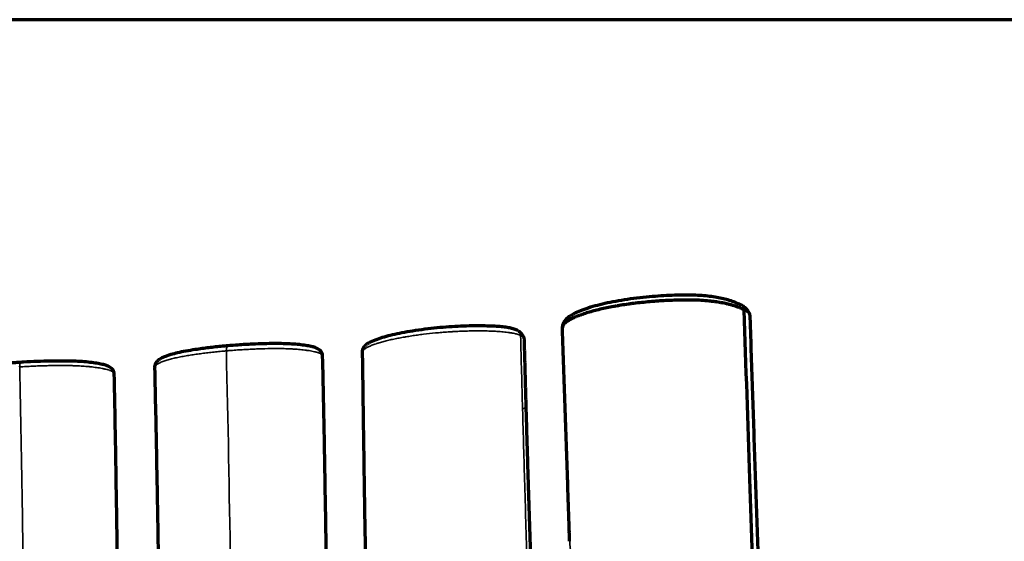
# Model space of a CAD drawing. Units: millimetres. Extents: x -2053 to 3220, y 297 to 2683.
# Drawn here: x 682 to 838, y 2601 to 2683 of the extents above; entities that cross this region are included whole.
import ezdxf

# ---------------------------------------------------------------- set-up
doc = ezdxf.new("R2010")
doc.units = ezdxf.units.MM
doc.layers.add('1', color=7, linetype='Continuous', true_color=0xffffff)

msp = doc.modelspace()

# ---------------------------------------------------------------- linework, layer by layer
at = {"layer": '1', "color": 8, "linetype": 'Continuous', "lineweight": 70}
msp.add_line((3220.24, 2683.33), (-2052.85, 2683.33), dxfattribs=at)
at = {"layer": '1', "color": 155, "linetype": 'Continuous', "lineweight": 70}
msp.add_ellipse((795.87, 2637.34), major_axis=(0.522, 0.853), ratio=0.870507, start_param=6.270087, end_param=6.366807, dxfattribs=at)
at = {"layer": '1', "color": 155, "linetype": 'Continuous', "lineweight": 35}
for centre, major_axis, ratio, start_param, end_param in [((795.87, 2637.34), (0.522, 0.853), 0.870507, 5.32489, 6.270087), ((715.2, 2630.83), (-0.087, 0.996), 0.281477, 6.265248, 7.629818), ((682.45, 2628.21), (-0.065, 0.998), 0.214409, 6.279498, 7.555886)]:
    msp.add_ellipse(centre, major_axis=major_axis, ratio=ratio, start_param=start_param, end_param=end_param, dxfattribs=at)
at = {"layer": '1', "color": 155, "linetype": 'Continuous', "lineweight": 70}
for points, knots in [([(796.78, 2637.46), (796.68, 2637.52), (796.58, 2637.57), (796.37, 2637.68), (796.26, 2637.73), (796.03, 2637.83), (795.78, 2637.93), (795.39, 2638.07), (795.1, 2638.16), (794.88, 2638.23), (794.76, 2638.26), (794.64, 2638.29), (794.57, 2638.31), (794.53, 2638.32), (794.33, 2638.37), (794, 2638.45), (793.66, 2638.53), (793.31, 2638.6), (793.13, 2638.63), (792.77, 2638.69), (792.59, 2638.72), (792.21, 2638.78), (792.01, 2638.81), (791.72, 2638.84), (791.62, 2638.85), (791.41, 2638.88), (791.31, 2638.89), (790.79, 2638.94), (790.38, 2638.97), (789.53, 2639.02), (789.09, 2639.03), (788.55, 2639.04), (788.38, 2639.05), (788.22, 2639.05), (788.11, 2639.05), (788.05, 2639.05), (787.78, 2639.05), (787.56, 2639.05), (787.12, 2639.05), (786.9, 2639.04), (786.46, 2639.04), (786.25, 2639.03), (785.59, 2639.01), (785.16, 2638.99), (784.29, 2638.95), (783.86, 2638.93), (783.22, 2638.89), (782.9, 2638.86), (782.58, 2638.84), (782.37, 2638.82), (782.26, 2638.81), (781.73, 2638.77), (781.31, 2638.73), (780.48, 2638.65), (780.06, 2638.6), (779.45, 2638.53), (779.25, 2638.51), (778.85, 2638.46), (778.65, 2638.43), (778.06, 2638.35), (777.66, 2638.29), (777.08, 2638.2), (776.89, 2638.16), (776.61, 2638.11), (776.51, 2638.1), (776.32, 2638.06), (776.23, 2638.05), (775.76, 2637.96), (775.4, 2637.89), (774.68, 2637.74), (774.33, 2637.67), (773.65, 2637.51), (773.32, 2637.43), (772.68, 2637.26), (772.37, 2637.17), (771.76, 2636.99), (771.47, 2636.89), (771.11, 2636.77), (771.04, 2636.75), (770.9, 2636.7), (770.84, 2636.67), (770.63, 2636.6), (770.5, 2636.55), (770.12, 2636.39), (769.88, 2636.29), (769.43, 2636.07), (769.22, 2635.96), (768.94, 2635.79), (768.85, 2635.73), (768.75, 2635.66), (768.73, 2635.64), (768.69, 2635.62), (768.63, 2635.57), (768.57, 2635.53), (768.39, 2635.38), (768.27, 2635.26), (768.14, 2635.08), (768.1, 2635.02), (768.04, 2634.9), (768.02, 2634.83), (768, 2634.76), (768, 2634.74), (767.99, 2634.71), (767.98, 2634.67), (767.98, 2634.62), (767.98, 2634.6)], [0, 0, 0, 0, 0.016961, 0.016961, 0.033921, 0.033921, 0.050882, 0.067843, 0.084803, 0.084803, 0.093284, 0.097524, 0.097524, 0.101764, 0.101764, 0.118725, 0.135685, 0.135685, 0.152646, 0.152646, 0.169607, 0.169607, 0.186567, 0.186567, 0.195047, 0.195047, 0.203528, 0.203528, 0.237449, 0.237449, 0.27137, 0.27137, 0.279851, 0.284091, 0.284091, 0.288331, 0.288331, 0.305292, 0.305292, 0.322252, 0.322252, 0.339213, 0.339213, 0.373134, 0.373134, 0.407056, 0.407056, 0.424016, 0.432497, 0.432497, 0.440977, 0.440977, 0.474898, 0.474898, 0.50882, 0.50882, 0.52578, 0.52578, 0.542741, 0.542741, 0.576662, 0.576662, 0.593623, 0.593623, 0.602103, 0.602103, 0.610583, 0.610583, 0.644505, 0.644505, 0.678426, 0.678426, 0.712347, 0.712347, 0.746269, 0.746269, 0.78019, 0.78019, 0.78867, 0.78867, 0.797151, 0.797151, 0.814111, 0.814111, 0.848033, 0.848033, 0.881954, 0.881954, 0.898915, 0.898915, 0.903155, 0.903155, 0.907395, 0.915875, 0.915875, 0.949796, 0.949796, 0.966757, 0.966757, 0.983718, 0.983718, 0.987958, 0.987958, 0.992198, 1, 1, 1, 1]), ([(796.32, 2638.22), (796.23, 2638.28), (795.88, 2638.46), (795.18, 2638.75), (794.24, 2639.07), (793.25, 2639.32), (792.17, 2639.53), (791, 2639.68), (789.73, 2639.78), (788.36, 2639.83), (786.88, 2639.84), (785.27, 2639.8), (783.54, 2639.7), (781.68, 2639.55), (779.74, 2639.35), (777.82, 2639.09), (776.01, 2638.77), (774.33, 2638.42), (772.8, 2638.02), (771.47, 2637.59), (770.35, 2637.14), (769.47, 2636.69), (768.84, 2636.25), (768.41, 2635.82), (768.12, 2635.33), (768, 2634.91), (768.03, 2634.69), (768.04, 2634.65)], [0, 0, 0, 0, 0.015412, 0.056979, 0.094536, 0.129546, 0.162995, 0.197807, 0.232979, 0.269978, 0.309672, 0.352815, 0.399974, 0.451416, 0.507715, 0.564793, 0.620744, 0.675852, 0.730203, 0.784042, 0.831704, 0.877004, 0.917765, 0.945232, 0.970313, 0.994173, 1, 1, 1, 1]), ([(797.72, 2636.3), (797.71, 2636.47), (797.66, 2636.82), (797.4, 2637.32), (797.01, 2637.76), (796.61, 2638.06), (796.42, 2638.18), (796.4, 2638.19)], [0, 0, 0, 0, 0.20218, 0.43387, 0.683962, 0.973779, 1, 1, 1, 1]), ([(800.2, 2541.26), (800.18, 2541.61), (799.91, 2548.96), (799.36, 2563.84), (798.51, 2586.67), (797.63, 2611.39), (797.06, 2628.57), (796.78, 2637.46)], [0, 0, 0, 0, 0.010953, 0.229248, 0.464785, 0.723229, 1, 1, 1, 1]), ([(761.01, 2634.2), (760.82, 2634.3), (760.42, 2634.47), (759.69, 2634.65), (758.84, 2634.79), (757.85, 2634.88), (756.71, 2634.94), (755.33, 2634.97), (753.71, 2634.97), (751.91, 2634.92), (750.05, 2634.81), (748.16, 2634.65), (746.23, 2634.43), (744.37, 2634.17), (742.66, 2633.88), (741.16, 2633.56), (739.85, 2633.22), (738.66, 2632.83), (737.77, 2632.48), (737.15, 2632.12), (736.78, 2631.83), (736.51, 2631.47), (736.37, 2631.11), (736.38, 2630.89), (736.39, 2630.82)], [0, 0, 0, 0, 0.031188, 0.060303, 0.092025, 0.125665, 0.163486, 0.207567, 0.26494, 0.325289, 0.388169, 0.453947, 0.52274, 0.595331, 0.660594, 0.722223, 0.780947, 0.835205, 0.897732, 0.929159, 0.953056, 0.972685, 0.991757, 1, 1, 1, 1]), ([(762.01, 2632.66), (762.02, 2632.67), (762.04, 2632.85), (761.92, 2633.21), (761.67, 2633.65), (761.34, 2633.96), (761.14, 2634.1), (761.07, 2634.14)], [0, 0, 0, 0, 0.008219, 0.280122, 0.545686, 0.834783, 1, 1, 1, 1]), ([(730.11, 2630.21), (730.11, 2630.25), (730.13, 2630.46), (729.98, 2630.81), (729.69, 2631.15), (729.35, 2631.37), (728.9, 2631.57), (728.27, 2631.74), (727.43, 2631.89), (726.4, 2632.02), (725.22, 2632.11), (723.89, 2632.17), (722.41, 2632.18), (720.77, 2632.15), (718.86, 2632.08), (716.94, 2631.97), (715.65, 2631.87), (715.12, 2631.82)], [0, 0, 0, 0, 0.009801, 0.043565, 0.073434, 0.102894, 0.139539, 0.190223, 0.249998, 0.314269, 0.387467, 0.468025, 0.555344, 0.651323, 0.761183, 0.899992, 1, 1, 1, 1]), ([(715.11, 2631.82), (714.84, 2631.8), (713.83, 2631.71), (712.11, 2631.52), (710.17, 2631.26), (708.52, 2630.99), (707.2, 2630.73), (706.05, 2630.43), (705.11, 2630.1), (704.45, 2629.78), (704.02, 2629.47), (703.75, 2629.14), (703.57, 2628.78), (703.56, 2628.53), (703.57, 2628.42)], [0, 0, 0, 0, 0.056652, 0.206886, 0.363041, 0.478021, 0.579949, 0.675913, 0.779305, 0.8578, 0.906679, 0.941662, 0.975607, 1, 1, 1, 1]), ([(736.38, 2630.79), (736.43, 2627.67), (736.52, 2621.07), (736.67, 2610.8), (736.8, 2602.7), (736.87, 2598.1), (736.88, 2597.15)], [0, 0, 0, 0, 0.278142, 0.58917, 0.915492, 1, 1, 1, 1]), ([(682.39, 2629.21), (682.12, 2629.19), (681.1, 2629.13), (679.34, 2628.97), (677.33, 2628.75), (675.61, 2628.52), (674.25, 2628.28), (673.08, 2628.02), (672.09, 2627.73), (671.36, 2627.44), (670.87, 2627.15), (670.54, 2626.86), (670.32, 2626.5), (670.21, 2626.18), (670.23, 2626.01), (670.24, 2625.98)], [0, 0, 0, 0, 0.054725, 0.202929, 0.357119, 0.470937, 0.571202, 0.664218, 0.754053, 0.839658, 0.888627, 0.928696, 0.960651, 0.993812, 1, 1, 1, 1]), ([(697.17, 2627.36), (697.17, 2627.49), (697.14, 2627.75), (696.93, 2628.1), (696.64, 2628.38), (696.28, 2628.59), (695.78, 2628.78), (695.07, 2628.95), (694.13, 2629.11), (693.03, 2629.25), (691.76, 2629.35), (690.34, 2629.41), (688.75, 2629.43), (686.97, 2629.41), (684.96, 2629.35), (683.41, 2629.28), (682.54, 2629.22), (682.39, 2629.21)], [0, 0, 0, 0, 0.024886, 0.054457, 0.08311, 0.115444, 0.155064, 0.214166, 0.277775, 0.349604, 0.428969, 0.516236, 0.608253, 0.715829, 0.838862, 0.972075, 1, 1, 1, 1]), ([(730.78, 2592.9), (730.78, 2593.28), (730.76, 2594.66), (730.72, 2597.3), (730.67, 2601.05), (730.6, 2605.55), (730.51, 2610.8), (730.41, 2616.8), (730.28, 2623.36), (730.18, 2627.91), (730.12, 2630.21)], [0, 0, 0, 0, 0.030779, 0.111256, 0.211813, 0.332455, 0.473186, 0.634013, 0.814941, 1, 1, 1, 1]), ([(703.55, 2628.42), (703.61, 2626.04), (703.71, 2621.29), (703.85, 2614.42), (703.97, 2608.01), (704.07, 2602.3), (704.15, 2597.4), (704.2, 2594.41), (704.22, 2593.09)], [0, 0, 0, 0, 0.201835, 0.402395, 0.583595, 0.745431, 0.887899, 1, 1, 1, 1]), ([(697.79, 2590.67), (697.77, 2591.59), (697.74, 2593.93), (697.69, 2597.88), (697.62, 2602.72), (697.53, 2608.16), (697.43, 2614.21), (697.32, 2620.68), (697.23, 2625.12), (697.18, 2627.36)], [0, 0, 0, 0, 0.075244, 0.190391, 0.322092, 0.470338, 0.635121, 0.816434, 1, 1, 1, 1])]:
    msp.add_open_spline(points, degree=3, knots=knots, dxfattribs=at)
at = {"layer": '1', "color": 155, "linetype": 'Continuous', "lineweight": 35}
for points, knots in [([(797.72, 2636.27), (797.72, 2636.31), (797.71, 2636.38), (797.7, 2636.44), (797.69, 2636.47), (797.69, 2636.48), (797.67, 2636.53), (797.66, 2636.56), (797.63, 2636.65), (797.56, 2636.77), (797.43, 2636.95), (797.31, 2637.07), (797.18, 2637.18), (797.11, 2637.24), (796.99, 2637.32), (796.93, 2637.37), (796.86, 2637.41), (796.82, 2637.44), (796.8, 2637.45), (796.79, 2637.46), (796.78, 2637.46), (796.78, 2637.46), (796.78, 2637.46), (796.78, 2637.46)], [0, 0, 0, 0, 0.111637, 0.148652, 0.148652, 0.185667, 0.185667, 0.259698, 0.259698, 0.407758, 0.555819, 0.703879, 0.703879, 0.85194, 0.85194, 0.92597, 0.962985, 0.981492, 0.990746, 0.995373, 0.997687, 0.997687, 1, 1, 1, 1]), ([(761.42, 2633.44), (761.42, 2633.44), (761.42, 2633.44), (761.41, 2633.44), (761.41, 2633.44), (761.4, 2633.44), (761.39, 2633.45), (761.35, 2633.47), (761.32, 2633.49), (761.26, 2633.52), (761.22, 2633.54), (761.08, 2633.59), (760.97, 2633.63), (760.83, 2633.67), (760.8, 2633.68), (760.74, 2633.7), (760.71, 2633.7), (760.61, 2633.73), (760.55, 2633.74), (760.35, 2633.79), (760.22, 2633.82), (760, 2633.85), (759.93, 2633.87), (759.78, 2633.89), (759.7, 2633.9), (759.47, 2633.94), (759.32, 2633.96), (759, 2633.99), (758.84, 2634.01), (758.51, 2634.04), (758.27, 2634.06), (758.02, 2634.08), (757.85, 2634.09), (757.76, 2634.1), (757.51, 2634.11), (757.34, 2634.12), (757, 2634.14), (756.82, 2634.15), (756.48, 2634.16), (756.31, 2634.16), (755.96, 2634.17), (755.79, 2634.17), (755.53, 2634.18), (755.44, 2634.18), (755.27, 2634.18), (755.18, 2634.18), (754.75, 2634.18), (754.4, 2634.18), (753.71, 2634.18), (753.37, 2634.17), (752.68, 2634.15), (752.34, 2634.14), (751.65, 2634.11), (751.23, 2634.09), (750.8, 2634.07), (750.63, 2634.06), (750.55, 2634.05), (750.29, 2634.04), (750.12, 2634.03), (749.62, 2633.99), (749.28, 2633.97), (748.62, 2633.91), (748.3, 2633.88), (747.32, 2633.79), (746.68, 2633.72), (745.74, 2633.61), (745.43, 2633.57), (744.82, 2633.48), (744.51, 2633.44), (743.91, 2633.34), (743.61, 2633.3), (743.24, 2633.23), (743.16, 2633.22), (743.02, 2633.2), (742.8, 2633.16), (742.58, 2633.12), (742.15, 2633.04), (741.87, 2632.98), (741.32, 2632.87), (741.04, 2632.81), (740.51, 2632.69), (740.25, 2632.63), (739.75, 2632.5), (739.5, 2632.43), (739.14, 2632.33), (738.96, 2632.27), (738.79, 2632.22), (738.67, 2632.18), (738.62, 2632.16), (738.34, 2632.07), (738.12, 2631.99), (737.72, 2631.83), (737.53, 2631.75), (737.27, 2631.62), (737.19, 2631.58), (737.07, 2631.52), (737.01, 2631.48), (736.96, 2631.45), (736.92, 2631.43), (736.91, 2631.42), (736.82, 2631.36), (736.75, 2631.31), (736.64, 2631.22), (736.59, 2631.17), (736.5, 2631.08), (736.47, 2631.03), (736.43, 2630.97), (736.43, 2630.96), (736.41, 2630.94), (736.41, 2630.93), (736.4, 2630.89), (736.39, 2630.87), (736.38, 2630.83), (736.38, 2630.81), (736.38, 2630.79)], [0, 0, 0, 0, 0.000259, 0.000259, 0.000518, 0.001035, 0.002071, 0.004141, 0.008283, 0.008283, 0.016566, 0.016566, 0.033131, 0.033131, 0.037273, 0.037273, 0.041414, 0.041414, 0.049697, 0.049697, 0.066262, 0.066262, 0.074545, 0.074545, 0.082828, 0.082828, 0.099394, 0.099394, 0.115959, 0.115959, 0.132525, 0.140808, 0.140808, 0.149091, 0.149091, 0.165656, 0.165656, 0.182222, 0.182222, 0.198787, 0.198787, 0.215353, 0.215353, 0.223636, 0.223636, 0.231919, 0.231919, 0.26505, 0.26505, 0.298181, 0.298181, 0.331312, 0.331312, 0.364444, 0.372726, 0.372726, 0.381009, 0.381009, 0.397575, 0.397575, 0.430706, 0.430706, 0.463837, 0.463837, 0.5301, 0.5301, 0.563231, 0.563231, 0.596362, 0.596362, 0.629493, 0.629493, 0.637776, 0.637776, 0.646059, 0.662625, 0.662625, 0.695756, 0.695756, 0.728887, 0.728887, 0.762018, 0.762018, 0.79515, 0.79515, 0.811715, 0.819998, 0.819998, 0.828281, 0.828281, 0.861412, 0.861412, 0.894543, 0.894543, 0.911109, 0.911109, 0.919392, 0.923533, 0.923533, 0.927675, 0.927675, 0.94424, 0.94424, 0.960806, 0.960806, 0.977371, 0.977371, 0.981513, 0.981513, 0.985654, 0.985654, 0.993937, 0.993937, 1, 1, 1, 1]), ([(761.42, 2633.44), (761.42, 2633.5), (761.41, 2633.56), (761.39, 2633.68), (761.37, 2633.74), (761.33, 2633.85), (761.3, 2633.9), (761.23, 2634), (761.2, 2634.05), (761.11, 2634.12), (761.06, 2634.16), (761.01, 2634.19), (761.01, 2634.19), (761, 2634.19)], [0, 0, 0, 0, 0.197468, 0.197468, 0.394935, 0.394935, 0.592403, 0.592403, 0.78987, 0.78987, 0.987338, 0.987338, 1, 1, 1, 1]), ([(762.02, 2632.71), (762.01, 2632.76), (762, 2632.81), (761.96, 2632.91), (761.93, 2632.96), (761.88, 2633.04), (761.86, 2633.06), (761.83, 2633.1), (761.82, 2633.11), (761.8, 2633.13), (761.79, 2633.14), (761.76, 2633.18), (761.73, 2633.2), (761.68, 2633.25), (761.65, 2633.27), (761.59, 2633.32), (761.56, 2633.34), (761.51, 2633.38), (761.48, 2633.4), (761.45, 2633.42), (761.44, 2633.42), (761.43, 2633.43), (761.42, 2633.43), (761.42, 2633.44)], [0, 0, 0, 0, 0.214299, 0.214299, 0.410724, 0.410724, 0.508937, 0.508937, 0.558043, 0.558043, 0.60715, 0.60715, 0.705362, 0.705362, 0.803575, 0.803575, 0.901787, 0.901787, 0.950894, 0.975447, 0.987723, 0.987723, 1, 1, 1, 1]), ([(703.55, 2628.42), (703.55, 2628.42), (703.55, 2628.43), (703.55, 2628.44), (703.55, 2628.46), (703.56, 2628.48), (703.57, 2628.51), (703.58, 2628.55), (703.62, 2628.62), (703.65, 2628.66), (703.74, 2628.75), (703.79, 2628.79), (703.88, 2628.86), (703.92, 2628.88), (703.97, 2628.91), (703.98, 2628.92), (704.02, 2628.95), (704.04, 2628.96), (704.13, 2629.01), (704.21, 2629.05), (704.38, 2629.13), (704.47, 2629.17), (704.66, 2629.26), (704.75, 2629.29), (704.96, 2629.37), (705.07, 2629.41), (705.28, 2629.48), (705.4, 2629.52), (705.63, 2629.59), (705.75, 2629.63), (705.99, 2629.69), (706.12, 2629.73), (706.37, 2629.79), (706.5, 2629.82), (706.89, 2629.92), (707.17, 2629.98), (707.59, 2630.06), (707.73, 2630.09), (708.02, 2630.14), (708.16, 2630.17), (708.6, 2630.25), (708.9, 2630.29), (709.5, 2630.39), (709.81, 2630.43), (710.27, 2630.5), (710.42, 2630.52), (710.74, 2630.56), (710.89, 2630.58), (711.36, 2630.65), (711.68, 2630.69), (712.31, 2630.76), (712.63, 2630.8), (713.27, 2630.87), (713.6, 2630.9), (714.08, 2630.95), (714.25, 2630.97), (714.49, 2630.99), (714.62, 2631), (714.76, 2631.01), (714.83, 2631.02), (714.86, 2631.02), (714.88, 2631.03), (714.89, 2631.03), (714.9, 2631.03)], [0, 0, 0, 0, 0.003951, 0.003951, 0.012251, 0.012251, 0.020552, 0.037153, 0.037153, 0.070354, 0.070354, 0.103556, 0.103556, 0.120157, 0.120157, 0.128457, 0.128457, 0.136758, 0.136758, 0.169959, 0.169959, 0.203161, 0.203161, 0.236362, 0.236362, 0.269564, 0.269564, 0.302766, 0.302766, 0.335967, 0.335967, 0.369169, 0.369169, 0.402371, 0.402371, 0.468774, 0.468774, 0.501976, 0.501976, 0.535177, 0.535177, 0.60158, 0.60158, 0.667984, 0.667984, 0.701185, 0.701185, 0.734387, 0.734387, 0.80079, 0.80079, 0.867193, 0.867193, 0.933597, 0.933597, 0.966798, 0.966798, 0.983399, 0.9917, 0.99585, 0.997925, 0.997925, 1, 1, 1, 1]), ([(714.9, 2631.03), (714.99, 2631.03), (715.07, 2631.04), (715.23, 2631.06), (715.48, 2631.08), (715.73, 2631.09), (716.06, 2631.12), (716.23, 2631.13), (716.56, 2631.16), (716.73, 2631.17), (717.23, 2631.2), (717.57, 2631.22), (718.25, 2631.26), (718.58, 2631.27), (719.09, 2631.3), (719.26, 2631.31), (719.6, 2631.32), (719.77, 2631.33), (720.28, 2631.35), (720.63, 2631.36), (721.65, 2631.39), (722.33, 2631.4), (723.19, 2631.39), (723.37, 2631.39), (723.71, 2631.38), (723.88, 2631.38), (724.4, 2631.37), (724.74, 2631.35), (725.16, 2631.33), (725.25, 2631.33), (725.41, 2631.32), (725.5, 2631.31), (725.75, 2631.3), (725.92, 2631.28), (726.24, 2631.26), (726.41, 2631.24), (726.73, 2631.21), (726.89, 2631.2), (727.21, 2631.16), (727.36, 2631.14), (727.6, 2631.11), (727.67, 2631.1), (727.83, 2631.08), (727.9, 2631.07), (728.13, 2631.03), (728.27, 2631.01), (728.55, 2630.96), (728.69, 2630.93), (728.88, 2630.88), (728.95, 2630.87), (729.04, 2630.85), (729.07, 2630.84), (729.13, 2630.82), (729.16, 2630.81), (729.25, 2630.79), (729.31, 2630.77), (729.42, 2630.74), (729.47, 2630.72), (729.55, 2630.69), (729.57, 2630.68), (729.62, 2630.66), (729.69, 2630.63), (729.75, 2630.6), (729.87, 2630.54), (729.93, 2630.5), (729.99, 2630.45), (730.01, 2630.44), (730.03, 2630.42), (730.04, 2630.41), (730.07, 2630.37), (730.08, 2630.35), (730.11, 2630.29), (730.12, 2630.25), (730.12, 2630.21)], [0, 0, 0, 0, 0.014767, 0.014767, 0.029533, 0.059067, 0.059067, 0.0886, 0.0886, 0.118133, 0.118133, 0.1772, 0.1772, 0.236267, 0.236267, 0.2658, 0.2658, 0.295334, 0.295334, 0.3544, 0.3544, 0.472534, 0.472534, 0.502067, 0.502067, 0.531601, 0.531601, 0.590667, 0.590667, 0.605434, 0.605434, 0.620201, 0.620201, 0.649734, 0.649734, 0.679268, 0.679268, 0.708801, 0.708801, 0.738334, 0.738334, 0.753101, 0.753101, 0.767868, 0.767868, 0.797401, 0.797401, 0.826934, 0.826934, 0.841701, 0.841701, 0.849084, 0.849084, 0.856468, 0.856468, 0.871234, 0.871234, 0.886001, 0.886001, 0.893385, 0.893385, 0.900768, 0.915535, 0.915535, 0.945068, 0.945068, 0.952451, 0.952451, 0.959835, 0.959835, 0.974601, 0.974601, 1, 1, 1, 1]), ([(714.9, 2631.03), (715.16, 2619.83), (715.48, 2602.84), (715.81, 2579.83), (716.04, 2561.11), (716.19, 2548.17), (716.26, 2541.26)], [0, 0, 0, 0, 0.373438, 0.566733, 0.768578, 1, 1, 1, 1]), ([(682.23, 2628.49), (682.25, 2628.5), (682.27, 2628.5), (682.31, 2628.5), (682.38, 2628.5), (682.52, 2628.51), (682.82, 2628.53), (683.07, 2628.55), (683.58, 2628.57), (683.92, 2628.59), (684.43, 2628.61), (684.6, 2628.62), (684.94, 2628.63), (685.11, 2628.64), (685.62, 2628.66), (685.96, 2628.67), (686.64, 2628.69), (686.98, 2628.69), (687.67, 2628.7), (688.01, 2628.71), (689.04, 2628.72), (689.72, 2628.71), (690.5, 2628.69), (690.58, 2628.69), (690.75, 2628.68), (691.01, 2628.67), (691.27, 2628.66), (691.61, 2628.65), (691.78, 2628.64), (692.11, 2628.62), (692.28, 2628.61), (692.61, 2628.58), (692.78, 2628.57), (693.03, 2628.55), (693.11, 2628.54), (693.27, 2628.52), (693.35, 2628.52), (693.59, 2628.49), (693.75, 2628.47), (694.07, 2628.43), (694.22, 2628.41), (694.53, 2628.37), (694.68, 2628.35), (694.98, 2628.3), (695.12, 2628.27), (695.34, 2628.23), (695.41, 2628.22), (695.54, 2628.19), (695.61, 2628.17), (695.81, 2628.13), (695.94, 2628.1), (696.19, 2628.03), (696.3, 2627.99), (696.44, 2627.95), (696.46, 2627.94), (696.52, 2627.92), (696.59, 2627.89), (696.66, 2627.86), (696.75, 2627.81), (696.8, 2627.79), (696.87, 2627.75), (696.91, 2627.73), (697.01, 2627.66), (697.06, 2627.61), (697.12, 2627.54), (697.14, 2627.52), (697.16, 2627.48), (697.16, 2627.47), (697.17, 2627.44), (697.17, 2627.43), (697.18, 2627.41), (697.18, 2627.39), (697.18, 2627.37), (697.18, 2627.37), (697.18, 2627.36)], [0, 0, 0, 0, 0.003744, 0.003744, 0.007489, 0.014978, 0.029955, 0.059911, 0.059911, 0.119821, 0.119821, 0.149777, 0.149777, 0.179732, 0.179732, 0.239643, 0.239643, 0.299554, 0.299554, 0.359464, 0.359464, 0.479286, 0.479286, 0.494264, 0.494264, 0.509241, 0.539197, 0.539197, 0.569152, 0.569152, 0.599107, 0.599107, 0.629063, 0.629063, 0.64404, 0.64404, 0.659018, 0.659018, 0.688973, 0.688973, 0.718929, 0.718929, 0.748884, 0.748884, 0.77884, 0.77884, 0.793817, 0.793817, 0.808795, 0.808795, 0.83875, 0.83875, 0.868706, 0.868706, 0.876195, 0.876195, 0.883683, 0.898661, 0.898661, 0.913639, 0.913639, 0.928616, 0.928616, 0.958572, 0.958572, 0.97355, 0.97355, 0.981038, 0.981038, 0.988527, 0.988527, 0.996016, 0.996016, 1, 1, 1, 1]), ([(683.52, 2541.26), (683.5, 2542.55), (683.48, 2544.9), (683.44, 2548.15), (683.4, 2551.06), (683.37, 2554.31), (683.31, 2559.31), (683.19, 2568.68), (683.05, 2579.31), (682.9, 2589.92), (682.78, 2597.85), (682.65, 2605.77), (682.48, 2616), (682.33, 2623.57), (682.23, 2628.49)], [0, 0, 0, 0, 0.044025, 0.080283, 0.111244, 0.143553, 0.191303, 0.282381, 0.464728, 0.555953, 0.64696, 0.737929, 0.829068, 1, 1, 1, 1]), ([(762.31, 2621.96), (762.31, 2621.96), (762.31, 2621.97), (762.31, 2621.98), (762.3, 2621.99), (762.29, 2622), (762.27, 2622.01), (762.25, 2622.02), (762.23, 2622.02), (762.21, 2622.02), (762.18, 2622.02), (762.16, 2622.02), (762.14, 2622.01), (762.1, 2622), (762.07, 2621.99), (762.03, 2621.98), (761.99, 2621.96), (761.95, 2621.94), (761.91, 2621.93), (761.88, 2621.91), (761.86, 2621.9), (761.83, 2621.89), (761.81, 2621.88), (761.78, 2621.86), (761.75, 2621.85), (761.74, 2621.84), (761.73, 2621.83)], [0, 0, 0, 0, 0.01018, 0.03857, 0.108034, 0.17519, 0.240056, 0.302657, 0.344888, 0.386777, 0.428329, 0.469549, 0.510444, 0.565007, 0.618307, 0.670219, 0.720791, 0.770513, 0.819647, 0.845129, 0.870744, 0.896437, 0.922193, 0.948028, 0.973958, 1, 1, 1, 1]), ([(762.47, 2596.45), (762.33, 2600.92), (762.08, 2609.38), (761.84, 2617.84), (761.73, 2621.83)], [0, 0, 0, 0, 0.528957, 1, 1, 1, 1]), ([(769.06, 2602.39), (769.06, 2602.38), (769.06, 2602.36), (769.06, 2602.32), (769.06, 2602.28), (769.07, 2602.24), (769.07, 2602.21), (769.07, 2602.17), (769.07, 2602.13), (769.07, 2602.09), (769.07, 2602.05), (769.07, 2602.02), (769.07, 2601.98), (769.07, 2601.94), (769.07, 2601.9), (769.08, 2601.86), (769.08, 2601.82), (769.08, 2601.79), (769.08, 2601.75), (769.08, 2601.71), (769.08, 2601.67), (769.08, 2601.63), (769.08, 2601.59), (769.08, 2601.55), (769.08, 2601.51), (769.08, 2601.48), (769.08, 2601.44), (769.08, 2601.4), (769.08, 2601.36), (769.08, 2601.32), (769.08, 2601.28), (769.08, 2601.24), (769.08, 2601.2), (769.08, 2601.17), (769.08, 2601.13), (769.08, 2601.09), (769.08, 2601.05), (769.08, 2601.01), (769.08, 2600.98), (769.08, 2600.95), (769.08, 2600.94)], [0, 0, 0, 0, 0.026088, 0.052242, 0.078456, 0.104724, 0.131044, 0.157409, 0.183816, 0.210261, 0.236739, 0.263248, 0.289783, 0.316342, 0.342922, 0.369518, 0.39613, 0.422753, 0.449387, 0.476027, 0.502673, 0.529323, 0.555974, 0.582625, 0.609275, 0.635922, 0.662564, 0.689202, 0.715833, 0.742457, 0.769074, 0.795682, 0.822281, 0.84887, 0.87545, 0.902019, 0.928579, 0.955128, 0.981667, 1, 1, 1, 1]), ([(769.06, 2602.39), (769.07, 2602.31), (769.08, 2602.13), (769.12, 2601.75), (769.15, 2601.35), (769.22, 2600.49), (769.32, 2599.09), (769.47, 2596.8), (769.61, 2594.06), (769.77, 2590.64), (769.89, 2586.91), (770, 2583.72), (770.11, 2581.9), (770.14, 2581.39)], [0, 0, 0, 0, 0.022838, 0.045435, 0.068092, 0.090771, 0.181643, 0.272563, 0.418049, 0.563537, 0.745392, 0.927256, 1, 1, 1, 1])]:
    msp.add_open_spline(points, degree=3, knots=knots, dxfattribs=at)
at = {"layer": '1', "color": 155, "linetype": 'Continuous', "lineweight": 70}
for points, degree in [([(801.12, 2541.26), (799.28, 2588.69), (797.72, 2636.27)], 2), ([(767.98, 2634.6), (769.08, 2602.37)], 1), ([(762.02, 2632.67), (762.02, 2632.68), (762.02, 2632.69), (762.02, 2632.71)], 3), ([(762.31, 2621.96), (762.16, 2627.33), (762.02, 2632.71)], 2), ([(763.13, 2595.68), (762.68, 2608.8), (762.31, 2621.96)], 2), ([(769.06, 2602.49), (769.09, 2601.69), (769.08, 2600.94)], 2)]:
    msp.add_open_spline(points, degree=degree, dxfattribs=at)
at = {"layer": '1', "color": 155, "linetype": 'Continuous', "lineweight": 35}
msp.add_open_spline([(761.73, 2621.83), (761.62, 2625.7), (761.52, 2629.57), (761.42, 2633.44)], degree=3, dxfattribs=at)

doc.saveas('drawing.dxf')
